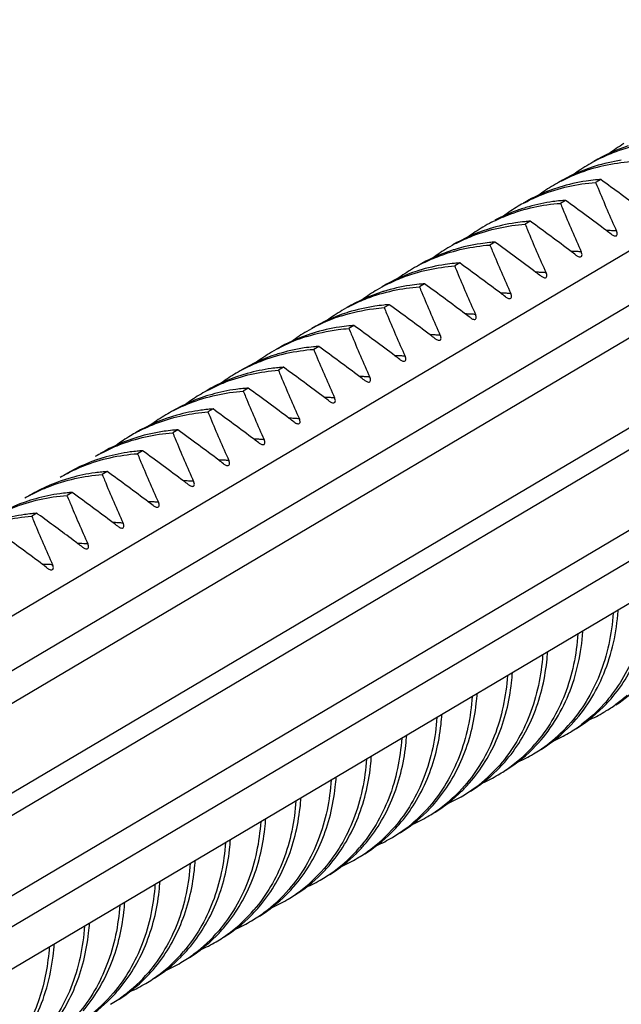
# Model space of a CAD drawing. Units: millimetres. Extents: x 11 to 288, y 20 to 229.
# Drawn here: x 105 to 108, y 161 to 166 of the extents above; entities that cross this region are included whole.
import ezdxf

# ---------------------------------------------------------------- set-up
doc = ezdxf.new("R2010")
doc.units = ezdxf.units.MM
doc.header["$LTSCALE"] = 16.335
doc.layers.get('0').update_dxf_attribs({"linetype": 'CONTINUOUS'})

msp = doc.modelspace()

# ---------------------------------------------------------------- linework, layer by layer
at = {"color": 7, "linetype": 'Continuous'}
for p, q in [((99.90357, 159.30705), (110.37396, 165.50966)), ((108.29575, 164.71559), (108.27075, 164.70078)), ((100.55014, 158.30149), (111.16211, 164.58798)), ((108.12075, 164.61192), (108.09575, 164.59711)), ((107.94575, 164.50825), (107.92075, 164.49344)), ((107.77075, 164.40458), (107.74575, 164.38977)), ((107.59575, 164.30091), (107.57075, 164.2861)), ((100.78217, 158.07464), (111.26742, 164.28607)), ((107.42075, 164.19724), (107.39575, 164.18243)), ((107.24575, 164.09357), (107.22075, 164.07876)), ((107.07075, 163.9899), (107.04575, 163.97509)), ((106.89575, 163.88623), (106.87075, 163.87142)), ((106.72075, 163.78256), (106.69575, 163.76775)), ((106.54575, 163.67889), (106.52075, 163.66409)), ((106.37075, 163.57523), (106.34575, 163.56042)), ((106.19575, 163.47156), (106.17075, 163.45675)), ((106.02075, 163.36789), (105.99575, 163.35308)), ((105.84575, 163.26422), (105.82075, 163.24941)), ((105.67075, 163.16055), (105.64575, 163.14574)), ((105.64895, 163.13798), (105.64575, 163.14574)), ((105.49575, 163.05688), (105.47075, 163.04207)), ((105.49575, 163.05688), (105.50307, 163.05155))]:
    msp.add_line(p, q, dxfattribs=at)
at = {"color": 9, "linetype": 'Continuous'}
for p, q in [((110.48396, 165.30232), (100.05804, 159.12604)), ((110.57056, 165.19125), (100.16303, 159.02586)), ((100.39117, 158.71639), (111.01778, 165.01155)), ((100.43504, 158.63227), (111.06989, 164.93232)), ((100.57406, 158.16155), (111.24508, 164.48303))]:
    msp.add_line(p, q, dxfattribs=at)
at = {"color": 7, "linetype": 'Continuous'}
for centre, radius, start, end in [((108.69416, 164.07272), 0.8506, 107.90092, 120.60038), ((108.84099, 164.16834), 0.84317, 120.64884, 126.78391), ((108.666, 164.06465), 0.84319, 120.64887, 126.79127), ((108.66536, 164.06549), 0.84214, 117.48406, 120.64044), ((108.52201, 163.96034), 0.85976, 107.21206, 107.89132), ((108.52887, 163.936), 0.88505, 98.50118, 107.17048), ((108.51917, 163.96903), 0.85062, 107.88951, 120.60024), ((108.49102, 163.96096), 0.84321, 120.64893, 126.79902), ((108.49036, 163.96182), 0.84214, 117.45927, 120.64043), ((108.35387, 163.83233), 0.88504, 98.49716, 107.17074), ((108.35819, 163.80622), 0.9115, 95.59615, 98.52294), ((108.35914, 163.79681), 0.92096, 93.94683, 95.59828), ((117.34553, 168.4334), 9.81244, 202.358247, 202.538331), ((98.86564, 151.73593), 16.04365, 53.096683, 54.000455), ((108.34418, 163.86534), 0.85064, 107.87737, 120.60011), ((108.34701, 163.85666), 0.85977, 107.21238, 107.87921), ((114.98453, 167.44291), 7.25212, 202.460394, 204.290965), ((108.31509, 163.8588), 0.84144, 117.9957, 120.64677), ((108.17962, 163.72491), 0.88887, 97.81079, 105.7374), ((108.18338, 163.70038), 0.91369, 95.58887, 97.83505), ((108.18425, 163.6916), 0.9225, 93.94674, 95.58981), ((117.17026, 168.32962), 9.81215, 202.358244, 202.538503), ((98.69064, 151.63226), 16.04365, 53.096683, 54.000455), ((108.16839, 163.76316), 0.84898, 109.82039, 117.97322), ((108.31688, 163.8559), 0.84485, 120.65138, 126.61183), ((108.17266, 163.75142), 0.86147, 105.77008, 109.82315), ((114.80933, 167.33915), 7.2519, 202.460586, 204.290982), ((108.14037, 163.75447), 0.84215, 117.30817, 120.64056), ((108.00388, 163.62498), 0.88505, 98.47288, 107.17233), ((108.00819, 163.59881), 0.91158, 95.5959, 98.49896), ((108.00915, 163.58942), 0.92102, 93.94682, 95.59799), ((116.99553, 168.22606), 9.81244, 202.358247, 202.538331), ((98.51609, 151.5292), 16.04289, 53.096521, 54.00047), ((107.99422, 163.6579), 0.85075, 107.79533, 120.59934), ((108.14108, 163.75353), 0.84332, 120.64938, 126.81174), ((107.99704, 163.64923), 0.85987, 107.21439, 107.79753), ((114.63453, 167.23557), 7.25212, 202.460394, 204.290965), ((101.29867, 155.11995), 11.68868, 52.909512, 53.053905), ((107.96537, 163.65081), 0.84215, 117.27989, 120.64063), ((107.82888, 163.52131), 0.88505, 98.47176, 107.17246), ((107.8332, 163.49513), 0.91158, 95.59589, 98.49786), ((107.83415, 163.48575), 0.92102, 93.94682, 95.59798), ((116.82053, 168.12239), 9.81244, 202.358247, 202.538331), ((98.34064, 151.42492), 16.04365, 53.096683, 54.000455), ((107.81923, 163.55423), 0.85075, 107.78722, 120.5993), ((107.96609, 163.64985), 0.84334, 120.64947, 126.80448), ((107.82205, 163.54555), 0.85988, 107.21455, 107.78947), ((114.45953, 167.1319), 7.25212, 202.460394, 204.290965), ((101.12401, 155.01673), 11.68812, 52.90951, 53.053726), ((107.79037, 163.54714), 0.84214, 117.24936, 120.64071), ((107.65388, 163.41764), 0.88506, 98.47043, 107.1726), ((107.6582, 163.39146), 0.91159, 95.59588, 98.49655), ((107.65915, 163.38208), 0.92102, 93.94682, 95.59797), ((98.16564, 151.32125), 16.04365, 53.096683, 54.000455), ((107.64423, 163.45056), 0.85076, 107.77841, 120.59926), ((107.7911, 163.54617), 0.84335, 120.64958, 126.79709), ((107.64705, 163.44187), 0.85989, 107.21471, 107.78071), ((116.64553, 168.01872), 9.81244, 202.358247, 202.538331), ((114.28453, 167.02823), 7.25212, 202.460394, 204.290965), ((100.94867, 154.91261), 11.68868, 52.909512, 53.053905), ((107.61536, 163.4435), 0.84211, 117.10292, 120.64113), ((107.4832, 163.28775), 0.91163, 95.5958, 98.48427), ((107.48415, 163.2784), 0.92102, 93.94683, 95.59786), ((97.99064, 151.21758), 16.04365, 53.096683, 54.000455), ((107.46925, 163.34685), 0.8508, 107.71632, 120.59897), ((107.61614, 163.44243), 0.84343, 120.6502, 126.76437), ((107.47208, 163.3381), 0.86, 107.21594, 107.719), ((107.47888, 163.31395), 0.88508, 98.45799, 107.1736), ((116.47053, 167.91505), 9.81244, 202.358247, 202.538331), ((114.10953, 166.92456), 7.25212, 202.460394, 204.290965), ((100.77367, 154.80895), 11.68868, 52.909512, 53.053905), ((107.29425, 163.24317), 0.85081, 107.70288, 120.59887), ((107.44115, 163.33875), 0.84345, 120.65032, 126.75827), ((107.44036, 163.33984), 0.84211, 117.07096, 120.6412), ((107.29709, 163.23441), 0.86002, 107.21624, 107.70563), ((107.30388, 163.21028), 0.88508, 98.45402, 107.17384), ((107.3082, 163.18407), 0.91164, 95.59576, 98.48034), ((107.30915, 163.17473), 0.92103, 93.94683, 95.59781), ((116.29514, 167.81122), 9.81202, 202.358244, 202.538577), ((113.93425, 166.82077), 7.25181, 202.460668, 204.29099), ((97.81564, 151.11391), 16.04365, 53.096683, 54.000455), ((100.59867, 154.70528), 11.68868, 52.909512, 53.053905), ((107.26956, 163.22726), 0.85195, 107.68259, 117.02028), ((107.11926, 163.13948), 0.85083, 107.6887, 120.59875), ((107.26616, 163.23507), 0.84346, 120.65041, 126.75284), ((107.26536, 163.23617), 0.84211, 117.04105, 120.64125), ((107.1221, 163.13073), 0.86003, 107.21659, 107.69152), ((107.12888, 163.10661), 0.88508, 98.44937, 107.17411), ((107.1332, 163.08039), 0.91165, 95.59572, 98.47575), ((107.13415, 163.07105), 0.92104, 93.94682, 95.59776), ((116.12053, 167.70771), 9.81244, 202.358247, 202.538331), ((97.64125, 151.01108), 16.04261, 53.096462, 54.000476), ((107.09457, 163.12355), 0.852, 107.66452, 116.9924), ((113.75953, 166.71722), 7.25212, 202.460394, 204.290965), ((100.42367, 154.60161), 11.68868, 52.909512, 53.053905), ((107.09117, 163.1314), 0.84347, 120.65048, 126.74808), ((107.09036, 163.1325), 0.8421, 117.01316, 120.64129), ((106.95388, 163.00293), 0.88509, 98.44403, 107.17441), ((106.9582, 162.9767), 0.91167, 95.59567, 98.47048), ((106.95915, 162.96737), 0.92105, 93.94682, 95.5977), ((115.94526, 167.60393), 9.81215, 202.358245, 202.538499), ((97.46564, 150.90657), 16.04365, 53.096683, 54.000455), ((106.94427, 163.0358), 0.85085, 107.67376, 120.59861), ((106.9471, 163.02704), 0.86005, 107.21696, 107.67665), ((113.58434, 166.61347), 7.25191, 202.460581, 204.290982), ((100.24913, 154.49854), 11.68792, 52.909509, 53.053662), ((106.91687, 163.02655), 0.84483, 120.65083, 126.59423), ((106.91522, 163.02921), 0.84171, 117.66564, 120.64647), ((106.77969, 162.89517), 0.88927, 97.76766, 105.59389), ((106.78339, 162.87088), 0.91383, 95.58844, 97.79146), ((106.78425, 162.86217), 0.92258, 93.94673, 95.58931), ((115.77053, 167.50037), 9.81244, 202.358247, 202.538331), ((97.29108, 150.80351), 16.0429, 53.096524, 54.00047), ((106.77065, 162.92907), 0.85418, 105.62071, 120.5738), ((113.40953, 166.50988), 7.25212, 202.460394, 204.290965), ((100.07367, 154.39427), 11.68868, 52.909512, 53.053905), ((106.74022, 162.92555), 0.8417, 117.67045, 120.6465), ((106.6047, 162.79147), 0.88929, 97.7628, 105.58576), ((106.60839, 162.7672), 0.91384, 95.58839, 97.7866), ((106.60926, 162.75849), 0.92259, 93.94673, 95.58925), ((115.59553, 167.3967), 9.81244, 202.358247, 202.538331), ((97.11564, 150.69923), 16.04365, 53.096683, 54.000455), ((106.59565, 162.82538), 0.8542, 105.61251, 120.57367), ((106.74187, 162.92288), 0.84484, 120.65087, 126.59615), ((113.23453, 166.40621), 7.25212, 202.460394, 204.290965), ((99.899, 154.29103), 11.68814, 52.90951, 53.05373), ((106.56521, 162.82189), 0.84168, 117.67724, 120.64653), ((106.4297, 162.68778), 0.88932, 97.75774, 105.57752), ((106.43339, 162.66352), 0.91385, 95.58834, 97.78154), ((106.43426, 162.65481), 0.9226, 93.94673, 95.58919), ((115.42053, 167.29303), 9.81244, 202.358247, 202.538331), ((96.94064, 150.59556), 16.04365, 53.096683, 54.000455), ((106.42066, 162.7217), 0.85421, 105.6042, 120.57355), ((106.56688, 162.81921), 0.84485, 120.65092, 126.59832), ((113.05953, 166.30255), 7.25212, 202.460394, 204.290965), ((99.72367, 154.18693), 11.68868, 52.909512, 53.053905), ((106.39046, 162.71767), 0.84229, 115.76098, 120.64211), ((106.25407, 162.58737), 0.88599, 98.17217, 106.84263), ((106.25828, 162.56117), 0.91253, 95.59274, 98.19958), ((106.25919, 162.55205), 0.9217, 93.94679, 95.5943), ((96.76564, 150.49189), 16.04365, 53.096683, 54.000455), ((106.24474, 162.62008), 0.85199, 106.87945, 120.59055), ((106.39154, 162.71614), 0.84416, 120.65238, 126.53493), ((115.24553, 167.18936), 9.81244, 202.358247, 202.538331), ((112.88453, 166.19888), 7.25212, 202.460394, 204.290965), ((99.54867, 154.08326), 11.68868, 52.909512, 53.053905), ((106.0797, 162.48045), 0.88931, 97.7499, 105.58302), ((106.08339, 162.45616), 0.91387, 95.58825, 97.77378), ((106.08426, 162.44745), 0.92262, 93.94673, 95.58908), ((96.59064, 150.38823), 16.04365, 53.096683, 54.000455), ((106.07065, 162.51437), 0.8542, 105.60969, 120.57366), ((106.21516, 162.61464), 0.84158, 117.77432, 120.64673), ((115.07053, 167.08569), 9.81244, 202.358247, 202.538331), ((112.70953, 166.09521), 7.25212, 202.460394, 204.290965), ((99.37367, 153.97959), 11.68868, 52.909512, 53.053905), ((105.90926, 162.34379), 0.92262, 93.94673, 95.58911), ((96.41564, 150.28456), 16.04365, 53.096683, 54.000455), ((105.89565, 162.41072), 0.85418, 105.61931, 120.57381), ((106.04015, 162.511), 0.84156, 117.80423, 120.64677), ((105.9047, 162.3768), 0.88929, 97.75241, 105.59258), ((105.90839, 162.3525), 0.91387, 95.58827, 97.77632), ((114.89553, 166.98203), 9.81244, 202.358247, 202.538331), ((112.53453, 165.99154), 7.25212, 202.460394, 204.290965), ((99.19867, 153.87592), 11.68868, 52.909512, 53.053905), ((105.72064, 162.30707), 0.85416, 105.6308, 120.57399), ((105.86513, 162.40735), 0.84153, 117.8367, 120.64681), ((105.72969, 162.27316), 0.88925, 97.75573, 105.60399), ((105.73343, 162.24848), 0.91421, 95.439, 97.77937), ((105.73428, 162.2398), 0.92294, 93.94691, 95.44031), ((114.56806, 166.8153), 9.64745, 202.406195, 202.583228), ((96.24064, 150.18089), 16.04365, 53.096683, 54.000455), ((112.30996, 165.86608), 7.19797, 202.509514, 204.29525), ((99.02367, 153.77225), 11.68868, 52.909512, 53.053905), ((105.55466, 162.16969), 0.88906, 97.77543, 105.67503), ((105.55838, 162.14523), 0.91379, 95.5885, 97.79962), ((105.55925, 162.13649), 0.92258, 93.94673, 95.58938), ((114.54553, 166.77469), 9.81244, 202.358247, 202.538331), ((95.8072, 149.7243), 16.48107, 53.212744, 53.963292), ((112.18453, 165.7842), 7.25212, 202.460394, 204.290965), ((98.84867, 153.66858), 11.68868, 52.909512, 53.053905), ((95.89064, 149.97355), 16.04365, 53.096683, 54.000455), ((98.19654, 152.93054), 12.48246, 53.049686, 53.182892), ((98.68175, 153.57561), 11.67528, 52.909468, 53.049656), ((98.49867, 153.46124), 11.68868, 52.909512, 53.053905), ((107.27497, 162.64915), 1.10989, 356.07052, 356.25799), ((107.09998, 162.54548), 1.10988, 356.07049, 356.25797), ((106.93611, 162.44095), 1.09871, 353.60513, 356.26805), ((106.76109, 162.33729), 1.09874, 353.60821, 356.26806), ((107.95372, 162.72723), 0.74923, 303.89125, 315.35538), ((106.58607, 162.23362), 1.09876, 353.61179, 356.26807), ((107.75848, 162.64313), 0.77739, 316.74826, 321.65365), ((107.9299, 162.71077), 0.74721, 306.86719, 311.80573), ((107.93522, 162.70375), 0.73841, 301.87253, 306.86372), ((106.41105, 162.12995), 1.09878, 353.61491, 356.26808), ((107.93525, 162.70419), 0.73877, 293.97319, 300.63474), ((107.9372, 162.70071), 0.73478, 300.64275, 301.86692), ((107.57455, 162.50976), 0.75549, 306.83484, 317.86117), ((107.7605, 162.5997), 0.73793, 300.65077, 306.82687), ((106.23599, 162.02629), 1.09884, 353.62357, 356.2681), ((107.76026, 162.60051), 0.73876, 293.96935, 300.63482), ((107.39865, 162.40716), 0.75687, 306.14604, 318.89349), ((107.58551, 162.49602), 0.73792, 300.65077, 306.79374), ((106.06099, 161.92262), 1.09884, 353.62362, 356.2681), ((107.58526, 162.49683), 0.73875, 293.966, 300.63487), ((107.22361, 162.30354), 0.75694, 306.15238, 318.92282), ((107.2401, 162.32624), 0.76854, 314.65475, 318.87219), ((107.40999, 162.39322), 0.73893, 300.65049, 306.0737), ((105.88599, 161.81895), 1.09884, 353.62358, 356.26809), ((107.25512, 162.31101), 0.74715, 301.82193, 314.65641), ((107.41045, 162.39272), 0.73826, 293.80093, 300.63956), ((107.04854, 162.19994), 0.75703, 306.17446, 318.95834), ((107.06503, 162.22263), 0.76863, 314.66696, 318.89626), ((107.08011, 162.20735), 0.74717, 301.82805, 314.66866), ((107.23545, 162.28905), 0.73826, 293.80072, 300.6395), ((107.23499, 162.28955), 0.73892, 300.65046, 306.07961), ((105.71099, 161.71528), 1.09884, 353.62351, 356.26809), ((106.87348, 162.09634), 0.75713, 306.19954, 318.99572), ((106.88995, 162.11904), 0.76874, 314.69439, 318.92592), ((106.90508, 162.10372), 0.74721, 301.8396, 314.69614), ((107.05999, 162.18589), 0.73894, 300.65054, 306.10141), ((105.536, 161.61161), 1.09883, 353.62174, 356.26808), ((106.71487, 162.01545), 0.76886, 314.72346, 318.9569), ((107.06046, 162.18538), 0.73826, 293.80195, 300.63952), ((106.73005, 162.00009), 0.74726, 301.85334, 314.72528), ((106.69815, 161.99302), 0.75761, 306.34074, 319.17295), ((106.88498, 162.08223), 0.73895, 300.65063, 306.12621), ((105.361, 161.50794), 1.09883, 353.62093, 356.26808), ((106.53931, 161.9123), 0.76962, 314.9138, 319.1521), ((106.88546, 162.0817), 0.73825, 293.803, 300.63954), ((106.55484, 161.89668), 0.7476, 301.9782, 314.91618), ((106.52306, 161.88945), 0.75774, 306.38226, 319.21897), ((106.70993, 161.97863), 0.73904, 300.65112, 306.26636), ((105.18601, 161.40427), 1.09882, 353.61997, 356.26808), ((106.71047, 161.97801), 0.73822, 293.80779, 300.6396), ((106.37979, 161.79307), 0.74767, 302.00913, 314.95516), ((106.34797, 161.78587), 0.75786, 306.42535, 319.2642), ((106.36419, 161.80873), 0.76977, 314.95265, 319.19071), ((106.53492, 161.87498), 0.73906, 300.65126, 306.30767), ((105.01101, 161.3006), 1.09882, 353.61885, 356.26808), ((106.53548, 161.87433), 0.73822, 293.80783, 300.6396), ((106.20474, 161.68945), 0.74774, 302.04167, 314.99409), ((106.17289, 161.68229), 0.75799, 306.46978, 319.30828), ((106.18908, 161.70517), 0.76993, 314.99144, 319.22868), ((106.3599, 161.77133), 0.73909, 300.65141, 306.35058), ((104.83605, 161.19693), 1.09878, 353.61334, 356.26807), ((106.36048, 161.77066), 0.73821, 293.80763, 300.63959), ((105.99753, 161.57899), 0.7585, 306.66158, 319.47457), ((106.01397, 161.6016), 0.77008, 315.03002, 319.26585), ((106.18489, 161.66768), 0.73911, 300.65156, 306.39486), ((104.66105, 161.09326), 1.09878, 353.61328, 356.26807), ((106.0297, 161.58584), 0.74781, 302.07574, 315.03281), ((106.18548, 161.66699), 0.73821, 293.8072, 300.63958), ((105.82246, 161.47539), 0.7586, 306.70209, 319.50504), ((105.83841, 161.49845), 0.77084, 315.23135, 319.45015), ((106.00983, 161.5641), 0.73921, 300.6522, 306.58641), ((104.48999, 160.98931), 1.09483, 353.05017, 356.26609), ((105.85445, 161.48247), 0.7482, 302.28084, 315.23501), ((106.01049, 161.56331), 0.7382, 293.80863, 300.63949), ((105.6474, 161.37179), 0.75869, 306.74015, 319.53168), ((105.66333, 161.39485), 0.77095, 315.26099, 319.47552), ((105.83481, 161.46045), 0.73924, 300.65234, 306.62695), ((105.67941, 161.37884), 0.74826, 302.31472, 315.26479), ((105.83549, 161.45964), 0.7382, 293.80759, 300.63947), ((105.47235, 161.26818), 0.75877, 306.7757, 319.55448), ((105.48826, 161.29125), 0.77105, 315.2883, 319.49821), ((105.50438, 161.27522), 0.74831, 302.34715, 315.29223), ((105.66049, 161.35597), 0.7382, 293.80653, 300.63944), ((105.6598, 161.3568), 0.73926, 300.65246, 306.66506), ((105.29718, 161.16467), 0.759, 306.8967, 319.61358), ((105.31319, 161.18764), 0.77113, 315.31324, 319.51821), ((105.32934, 161.17159), 0.74836, 302.3781, 315.3173), ((105.48479, 161.25314), 0.73928, 300.65258, 306.7007)]:
    msp.add_arc(centre, radius, start, end, dxfattribs=at)
at = {"color": 9, "linetype": 'Continuous'}
for centre, radius, start, end in [((108.30725, 163.65163), 0.81076, 87.07691, 88.8397), ((108.30684, 163.64351), 0.81889, 85.68598, 87.07756), ((108.30652, 163.63911), 0.8233, 85.26685, 85.68685), ((108.13225, 163.54796), 0.81076, 87.07691, 88.83969), ((108.13184, 163.53984), 0.81888, 85.68672, 87.07756), ((108.13152, 163.53544), 0.8233, 85.26685, 85.68759), ((107.95725, 163.44429), 0.81076, 87.07691, 88.8397), ((107.95684, 163.43617), 0.81888, 85.68674, 87.07756), ((107.95652, 163.43177), 0.8233, 85.26685, 85.68761), ((107.78225, 163.34062), 0.81076, 87.07691, 88.8397), ((107.78184, 163.33251), 0.81888, 85.68719, 87.07756), ((107.78152, 163.3281), 0.8233, 85.26685, 85.68806), ((107.60725, 163.23695), 0.81076, 87.07691, 88.8397), ((107.60684, 163.22883), 0.81888, 85.68669, 87.07756), ((107.60652, 163.22443), 0.8233, 85.26685, 85.68756), ((107.43225, 163.13328), 0.81076, 87.07691, 88.8397), ((107.43184, 163.12517), 0.81888, 85.68717, 87.07756), ((107.43152, 163.12076), 0.8233, 85.26685, 85.68804), ((107.25725, 163.02961), 0.81076, 87.07692, 88.83968), ((107.25684, 163.0215), 0.81888, 85.68667, 87.07756), ((107.25652, 163.01709), 0.8233, 85.26685, 85.68754), ((107.08225, 162.92594), 0.81076, 87.07691, 88.8397), ((107.08184, 162.91783), 0.81888, 85.68703, 87.07756), ((107.08152, 162.91343), 0.8233, 85.26685, 85.6879), ((106.90725, 162.82227), 0.81076, 87.07691, 88.83969), ((106.90684, 162.81416), 0.81888, 85.68699, 87.07756), ((106.90652, 162.80976), 0.8233, 85.26685, 85.68786), ((106.73225, 162.7186), 0.81076, 87.07691, 88.8397), ((106.73184, 162.71049), 0.81888, 85.68664, 87.07756), ((106.73152, 162.70609), 0.8233, 85.26685, 85.68751), ((106.55725, 162.61493), 0.81076, 87.07691, 88.8397), ((106.55684, 162.60682), 0.81888, 85.68687, 87.07756), ((106.55652, 162.60242), 0.8233, 85.26685, 85.68774), ((106.38231, 162.51182), 0.8102, 87.08614, 88.82299), ((106.38194, 162.50426), 0.81777, 85.69598, 87.08669), ((106.38164, 162.50012), 0.82192, 85.26685, 85.69679), ((106.20725, 162.40759), 0.81076, 87.07691, 88.8397), ((106.20684, 162.39948), 0.81888, 85.68697, 87.07756), ((106.20652, 162.39508), 0.8233, 85.26685, 85.68784), ((106.03225, 162.30393), 0.81076, 87.07691, 88.8397), ((106.03184, 162.29581), 0.81888, 85.68694, 87.07756), ((106.03152, 162.29141), 0.8233, 85.26685, 85.68781), ((105.85725, 162.20026), 0.81076, 87.07691, 88.8397), ((105.85684, 162.19214), 0.81888, 85.68668, 87.07756), ((105.85652, 162.18774), 0.8233, 85.26685, 85.68755), ((105.68222, 162.09993), 0.80742, 88.09387, 88.84539), ((105.68173, 162.08754), 0.81982, 85.26165, 88.08855), ((105.50725, 161.99292), 0.81076, 87.07691, 88.8397), ((105.50684, 161.9848), 0.81888, 85.68696, 87.07756), ((105.50652, 161.9804), 0.8233, 85.26685, 85.68783)]:
    msp.add_arc(centre, radius, start, end, dxfattribs=at)
at = {"color": 7, "linetype": 'Continuous'}
for points, knots in [([(108.27671, 164.81258), (108.303, 164.82626), (108.41184, 164.87585), (108.53109, 164.90193), (108.62075, 164.90812)], [0, 0, 0, 0, 0.2479187, 1, 1, 1, 1]), ([(108.10204, 164.70908), (108.1283, 164.72273), (108.23706, 164.77224), (108.35618, 164.79827), (108.44575, 164.80445)], [0, 0, 0, 0, 0.2479174, 1, 1, 1, 1]), ([(107.92011, 164.60177), (107.94681, 164.61597), (108.05752, 164.66744), (108.17925, 164.69446), (108.27075, 164.70078)], [0, 0, 0, 0, 0.2479398, 1, 1, 1, 1]), ([(107.75401, 164.50277), (107.78015, 164.51626), (107.88835, 164.56521), (108.00673, 164.59097), (108.09575, 164.59711)], [0, 0, 0, 0, 0.2479082, 1, 1, 1, 1]), ([(107.57938, 164.39929), (107.60549, 164.41275), (107.71359, 164.4616), (107.83184, 164.4873), (107.92075, 164.49344)], [0, 0, 0, 0, 0.247906, 1, 1, 1, 1]), ([(108.34783, 164.44383), (108.3494, 164.44264), (108.35529, 164.43862), (108.36209, 164.43536), (108.36727, 164.43489)], [0, 0, 0, 0, 0.2745084, 1, 1, 1, 1]), ([(108.36727, 164.43489), (108.36962, 164.43467), (108.37475, 164.43528), (108.37868, 164.44245), (108.37774, 164.45086), (108.37581, 164.45662), (108.37446, 164.4596)], [0, 0, 0, 0, 0.2222974, 0.430137, 0.6918863, 1, 1, 1, 1]), ([(107.40478, 164.29583), (107.43087, 164.30926), (107.53885, 164.358), (107.65695, 164.38364), (107.74575, 164.38977)], [0, 0, 0, 0, 0.2479036, 1, 1, 1, 1]), ([(108.17283, 164.34016), (108.1744, 164.33897), (108.18029, 164.33495), (108.18708, 164.33169), (108.19226, 164.33122)], [0, 0, 0, 0, 0.2744803, 1, 1, 1, 1]), ([(108.19226, 164.33122), (108.19461, 164.331), (108.19975, 164.3316), (108.20368, 164.33877), (108.20274, 164.34719), (108.20081, 164.35295), (108.19946, 164.35593)], [0, 0, 0, 0, 0.2223559, 0.4301699, 0.6918915, 1, 1, 1, 1]), ([(107.2317, 164.19314), (107.25766, 164.20643), (107.3651, 164.25463), (107.48248, 164.28001), (107.57075, 164.2861)], [0, 0, 0, 0, 0.2478931, 1, 1, 1, 1]), ([(108.01726, 164.22755), (108.01961, 164.22733), (108.02475, 164.22793), (108.02868, 164.2351), (108.02774, 164.24352), (108.02581, 164.24928), (108.02446, 164.25226)], [0, 0, 0, 0, 0.2223571, 0.4301706, 0.6918916, 1, 1, 1, 1]), ([(107.99783, 164.23649), (107.9994, 164.2353), (108.00529, 164.23128), (108.01208, 164.22803), (108.01726, 164.22755)], [0, 0, 0, 0, 0.2744797, 1, 1, 1, 1]), ([(107.05712, 164.08969), (107.08305, 164.10294), (107.19037, 164.15102), (107.3076, 164.17635), (107.39575, 164.18243)], [0, 0, 0, 0, 0.2478912, 1, 1, 1, 1]), ([(107.84225, 164.12388), (107.84461, 164.12366), (107.84974, 164.12426), (107.85368, 164.13143), (107.85274, 164.13985), (107.85081, 164.14561), (107.84946, 164.14859)], [0, 0, 0, 0, 0.2223925, 0.4301905, 0.6918948, 1, 1, 1, 1]), ([(107.82283, 164.13282), (107.8244, 164.13163), (107.83029, 164.12762), (107.83708, 164.12436), (107.84225, 164.12388)], [0, 0, 0, 0, 0.2744627, 1, 1, 1, 1]), ([(107.01078, 164.03896), (107.06159, 164.05516), (107.13179, 164.07054), (107.20279, 164.07752), (107.22075, 164.07876)], [0, 0, 0, 0, 0.7475985, 1, 1, 1, 1]), ([(107.64783, 164.02915), (107.6494, 164.02796), (107.65529, 164.02395), (107.66208, 164.02069), (107.66726, 164.02021)], [0, 0, 0, 0, 0.2744814, 1, 1, 1, 1]), ([(107.66726, 164.02021), (107.66961, 164.01999), (107.67475, 164.0206), (107.67868, 164.02777), (107.67774, 164.03618), (107.67581, 164.04194), (107.67446, 164.04492)], [0, 0, 0, 0, 0.2223535, 0.4301685, 0.6918913, 1, 1, 1, 1]), ([(106.83604, 163.93537), (106.88679, 163.95154), (106.9569, 163.96688), (107.02782, 163.97386), (107.04575, 163.97509)], [0, 0, 0, 0, 0.7476008, 1, 1, 1, 1]), ([(107.47283, 163.92548), (107.4744, 163.92429), (107.48029, 163.92028), (107.48708, 163.91702), (107.49225, 163.91654)], [0, 0, 0, 0, 0.2744635, 1, 1, 1, 1]), ([(107.49225, 163.91654), (107.49461, 163.91632), (107.49974, 163.91692), (107.50368, 163.92409), (107.50274, 163.93251), (107.50081, 163.93827), (107.49946, 163.94125)], [0, 0, 0, 0, 0.2223908, 0.4301895, 0.6918947, 1, 1, 1, 1]), ([(106.52441, 163.77469), (106.55083, 163.78854), (106.66034, 163.83879), (106.78045, 163.86519), (106.87075, 163.87142)], [0, 0, 0, 0, 0.24792, 1, 1, 1, 1]), ([(107.29783, 163.82181), (107.2994, 163.82062), (107.30529, 163.81661), (107.31208, 163.81335), (107.31726, 163.81287)], [0, 0, 0, 0, 0.2744824, 1, 1, 1, 1]), ([(107.31726, 163.81287), (107.31961, 163.81265), (107.32475, 163.81326), (107.32868, 163.82043), (107.32774, 163.82884), (107.32581, 163.8346), (107.32446, 163.83758)], [0, 0, 0, 0, 0.2223514, 0.4301674, 0.6918911, 1, 1, 1, 1]), ([(106.34934, 163.67098), (106.37578, 163.68484), (106.48529, 163.73511), (106.60543, 163.76152), (106.69575, 163.76775)], [0, 0, 0, 0, 0.2479213, 1, 1, 1, 1]), ([(107.12283, 163.71814), (107.1244, 163.71695), (107.13029, 163.71294), (107.13708, 163.70968), (107.14225, 163.7092)], [0, 0, 0, 0, 0.2744688, 1, 1, 1, 1]), ([(107.14225, 163.7092), (107.14461, 163.70898), (107.14974, 163.70958), (107.15368, 163.71676), (107.15274, 163.72517), (107.15081, 163.73093), (107.14946, 163.73391)], [0, 0, 0, 0, 0.2223799, 0.4301833, 0.6918937, 1, 1, 1, 1]), ([(106.17425, 163.56727), (106.20069, 163.58114), (106.31024, 163.63142), (106.43041, 163.65785), (106.52075, 163.66409)], [0, 0, 0, 0, 0.2479227, 1, 1, 1, 1]), ([(106.94783, 163.61447), (106.9494, 163.61329), (106.95529, 163.60927), (106.96208, 163.60601), (106.96726, 163.60553)], [0, 0, 0, 0, 0.2744703, 1, 1, 1, 1]), ([(106.96726, 163.60553), (106.96961, 163.60531), (106.97475, 163.60592), (106.97868, 163.61309), (106.97774, 163.6215), (106.97581, 163.62726), (106.97446, 163.63024)], [0, 0, 0, 0, 0.2223767, 0.4301815, 0.6918934, 1, 1, 1, 1]), ([(106.02439, 163.47625), (106.04919, 163.48822), (106.15157, 163.53165), (106.26237, 163.55466), (106.34575, 163.56042)], [0, 0, 0, 0, 0.2478429, 1, 1, 1, 1]), ([(106.77283, 163.5108), (106.7744, 163.50962), (106.78029, 163.5056), (106.78708, 163.50234), (106.79226, 163.50186)], [0, 0, 0, 0, 0.2744833, 1, 1, 1, 1]), ([(106.79226, 163.50186), (106.79461, 163.50165), (106.79975, 163.50225), (106.80368, 163.50942), (106.80274, 163.51783), (106.80081, 163.52359), (106.79946, 163.52658)], [0, 0, 0, 0, 0.2223496, 0.4301663, 0.691891, 1, 1, 1, 1]), ([(105.82299, 163.35927), (105.84951, 163.37323), (105.95941, 163.42388), (106.08006, 163.45049), (106.17075, 163.45675)], [0, 0, 0, 0, 0.2479315, 1, 1, 1, 1]), ([(106.61726, 163.39819), (106.61961, 163.39798), (106.62475, 163.39858), (106.62868, 163.40575), (106.62774, 163.41416), (106.62581, 163.41992), (106.62446, 163.42291)], [0, 0, 0, 0, 0.2223676, 0.4301765, 0.6918926, 1, 1, 1, 1]), ([(106.59783, 163.40713), (106.5994, 163.40595), (106.60529, 163.40193), (106.61208, 163.39867), (106.61726, 163.39819)], [0, 0, 0, 0, 0.2744746, 1, 1, 1, 1]), ([(105.6476, 163.25539), (105.67414, 163.26939), (105.78415, 163.32015), (105.90495, 163.34681), (105.99575, 163.35308)], [0, 0, 0, 0, 0.2479335, 1, 1, 1, 1]), ([(106.44225, 163.29452), (106.44461, 163.29431), (106.44974, 163.29491), (106.45368, 163.30208), (106.45274, 163.31049), (106.45081, 163.31625), (106.44946, 163.31924)], [0, 0, 0, 0, 0.2223901, 0.4301891, 0.6918946, 1, 1, 1, 1]), ([(106.42283, 163.30346), (106.4244, 163.30228), (106.43029, 163.29826), (106.43708, 163.295), (106.44225, 163.29452)], [0, 0, 0, 0, 0.2744639, 1, 1, 1, 1]), ([(105.47218, 163.1515), (105.49875, 163.16553), (105.60888, 163.21641), (105.72983, 163.24313), (105.82075, 163.24941)], [0, 0, 0, 0, 0.2479355, 1, 1, 1, 1]), ([(106.26726, 163.19085), (106.26961, 163.19064), (106.27475, 163.19124), (106.27868, 163.19841), (106.27774, 163.20682), (106.27581, 163.21258), (106.27446, 163.21557)], [0, 0, 0, 0, 0.2223751, 0.4301807, 0.6918933, 1, 1, 1, 1]), ([(106.24783, 163.19979), (106.2494, 163.19861), (106.25529, 163.19459), (106.26208, 163.19133), (106.26726, 163.19085)], [0, 0, 0, 0, 0.274471, 1, 1, 1, 1]), ([(105.29507, 163.04671), (105.32178, 163.06091), (105.43249, 163.1124), (105.55424, 163.13942), (105.64575, 163.14574)], [0, 0, 0, 0, 0.2479458, 1, 1, 1, 1]), ([(106.07283, 163.09612), (106.0744, 163.09494), (106.08029, 163.09092), (106.08708, 163.08766), (106.09226, 163.08719)], [0, 0, 0, 0, 0.2744723, 1, 1, 1, 1]), ([(106.09226, 163.08719), (106.09461, 163.08697), (106.09975, 163.08757), (106.10368, 163.09474), (106.10274, 163.10315), (106.10081, 163.10891), (106.09946, 163.1119)], [0, 0, 0, 0, 0.2223725, 0.4301792, 0.691893, 1, 1, 1, 1]), ([(105.11963, 162.94281), (105.14637, 162.95704), (105.2572, 163.00866), (105.37912, 163.03574), (105.47075, 163.04207)], [0, 0, 0, 0, 0.2479462, 1, 1, 1, 1]), ([(105.89783, 162.99246), (105.8994, 162.99127), (105.90529, 162.98725), (105.91208, 162.98399), (105.91726, 162.98352)], [0, 0, 0, 0, 0.274482, 1, 1, 1, 1]), ([(105.91726, 162.98352), (105.91961, 162.9833), (105.92475, 162.9839), (105.92868, 162.99107), (105.92774, 162.99949), (105.92581, 163.00525), (105.92446, 163.00823)], [0, 0, 0, 0, 0.2223523, 0.4301679, 0.6918912, 1, 1, 1, 1]), ([(105.72283, 162.88879), (105.7244, 162.8876), (105.73028, 162.88359), (105.73707, 162.88033), (105.74225, 162.87985)], [0, 0, 0, 0, 0.2744531, 1, 1, 1, 1]), ([(105.74225, 162.87985), (105.7446, 162.87963), (105.74974, 162.88023), (105.75368, 162.8874), (105.75274, 162.89581), (105.75081, 162.90157), (105.74946, 162.90456)], [0, 0, 0, 0, 0.2224125, 0.4302017, 0.6918966, 1, 1, 1, 1]), ([(105.54783, 162.78512), (105.5494, 162.78393), (105.55529, 162.77991), (105.56208, 162.77666), (105.56726, 162.77618)], [0, 0, 0, 0, 0.2744713, 1, 1, 1, 1]), ([(105.56726, 162.77618), (105.56961, 162.77596), (105.57475, 162.77656), (105.57868, 162.78373), (105.57774, 162.79215), (105.57581, 162.79791), (105.57446, 162.80089)], [0, 0, 0, 0, 0.2223745, 0.4301804, 0.6918932, 1, 1, 1, 1]), ([(108.36817, 162.16082), (108.42387, 162.2312), (108.51418, 162.39711), (108.55071, 162.58149), (108.55725, 162.67676)], [0, 0, 0, 0, 0.4844895, 1, 1, 1, 1]), ([(108.5325, 162.66558), (108.52622, 162.56959), (108.48991, 162.38379), (108.39907, 162.2166), (108.34297, 162.14576)], [0, 0, 0, 0, 0.5156191, 1, 1, 1, 1]), ([(108.3575, 162.56191), (108.35063, 162.45699), (108.30857, 162.25419), (108.20074, 162.07576), (108.13476, 162.00288)], [0, 0, 0, 0, 0.5167998, 1, 1, 1, 1]), ([(108.14947, 162.00655), (108.2181, 162.0794), (108.33076, 162.25972), (108.37491, 162.46621), (108.38225, 162.57309)], [0, 0, 0, 0, 0.4829792, 1, 1, 1, 1]), ([(108.1825, 162.4583), (108.1758, 162.35578), (108.13533, 162.15753), (108.03223, 161.98199), (107.96895, 161.90955)], [0, 0, 0, 0, 0.5164712, 1, 1, 1, 1]), ([(107.97427, 161.90266), (108.04295, 161.97552), (108.15572, 162.1559), (108.19991, 162.36249), (108.20725, 162.46942)], [0, 0, 0, 0, 0.482973, 1, 1, 1, 1]), ([(108.0075, 162.35463), (108.00081, 162.25218), (107.96038, 162.05407), (107.85741, 161.8786), (107.79421, 161.80618)], [0, 0, 0, 0, 0.5164612, 1, 1, 1, 1]), ([(107.819, 161.82074), (107.87709, 161.88725), (107.97358, 162.04592), (108.01754, 162.22541), (108.02799, 162.31858)], [0, 0, 0, 0, 0.485034, 1, 1, 1, 1]), ([(107.8325, 162.25096), (107.82581, 162.14859), (107.78544, 161.95064), (107.68264, 161.77528), (107.61952, 161.70287)], [0, 0, 0, 0, 0.5164496, 1, 1, 1, 1]), ([(107.64421, 161.71732), (107.70225, 161.78382), (107.79864, 161.94243), (107.84256, 162.12184), (107.853, 162.21497)], [0, 0, 0, 0, 0.4850406, 1, 1, 1, 1]), ([(107.6575, 162.14729), (107.65082, 162.04501), (107.6105, 161.84722), (107.50787, 161.67197), (107.44486, 161.59958)], [0, 0, 0, 0, 0.5164376, 1, 1, 1, 1]), ([(108.34297, 162.14576), (108.33272, 162.13282), (108.29054, 162.08286), (108.24193, 162.03831), (108.20281, 162.00902)], [0, 0, 0, 0, 0.2524848, 1, 1, 1, 1]), ([(107.46948, 161.61395), (107.52744, 161.68045), (107.62372, 161.839), (107.66758, 162.0183), (107.67801, 162.11137)], [0, 0, 0, 0, 0.485048, 1, 1, 1, 1]), ([(107.4825, 162.04362), (107.47585, 161.94176), (107.4358, 161.74476), (107.33397, 161.57002), (107.27142, 161.49772)], [0, 0, 0, 0, 0.5163818, 1, 1, 1, 1]), ([(107.29475, 161.5106), (107.35265, 161.57708), (107.44879, 161.73556), (107.4926, 161.91475), (107.50301, 162.00776)], [0, 0, 0, 0, 0.4850561, 1, 1, 1, 1]), ([(107.3075, 161.93996), (107.30085, 161.8382), (107.26088, 161.64141), (107.15926, 161.4668), (107.09683, 161.39452)], [0, 0, 0, 0, 0.5163675, 1, 1, 1, 1]), ([(107.12149, 161.40893), (107.1789, 161.47532), (107.27421, 161.63328), (107.31768, 161.81167), (107.32803, 161.90425)], [0, 0, 0, 0, 0.485112, 1, 1, 1, 1]), ([(107.1325, 161.83629), (107.12586, 161.73463), (107.08595, 161.53805), (106.98454, 161.36357), (106.92223, 161.29131)], [0, 0, 0, 0, 0.5163537, 1, 1, 1, 1]), ([(106.94683, 161.30565), (107.00415, 161.37202), (107.09928, 161.52987), (107.14269, 161.70809), (107.15303, 161.80058)], [0, 0, 0, 0, 0.4851238, 1, 1, 1, 1]), ([(106.9575, 161.73262), (106.95087, 161.63107), (106.91103, 161.43468), (106.80981, 161.26033), (106.74762, 161.18809)], [0, 0, 0, 0, 0.5163402, 1, 1, 1, 1]), ([(106.77216, 161.20237), (106.82939, 161.26872), (106.92435, 161.42646), (106.9677, 161.60451), (106.97803, 161.69691)], [0, 0, 0, 0, 0.4851354, 1, 1, 1, 1]), ([(106.7825, 161.62895), (106.77589, 161.52779), (106.73631, 161.33214), (106.63584, 161.15828), (106.57408, 161.08613)], [0, 0, 0, 0, 0.5162911, 1, 1, 1, 1]), ([(106.59749, 161.09909), (106.65462, 161.16541), (106.74942, 161.32304), (106.79271, 161.50092), (106.80303, 161.59324)], [0, 0, 0, 0, 0.4851466, 1, 1, 1, 1]), ([(106.6075, 161.52528), (106.6009, 161.42419), (106.56136, 161.22868), (106.46103, 161.05491), (106.39935, 160.98277)], [0, 0, 0, 0, 0.5162825, 1, 1, 1, 1]), ([(106.42412, 160.99732), (106.48078, 161.06352), (106.57477, 161.2206), (106.61775, 161.39766), (106.62803, 161.48954)], [0, 0, 0, 0, 0.485201, 1, 1, 1, 1]), ([(106.4325, 161.42161), (106.4259, 161.32058), (106.3864, 161.12519), (106.2862, 160.9515), (106.22459, 160.87938)], [0, 0, 0, 0, 0.5162753, 1, 1, 1, 1]), ([(106.24935, 160.89391), (106.30594, 160.9601), (106.39982, 161.1171), (106.44275, 161.29404), (106.45303, 161.38585)], [0, 0, 0, 0, 0.4852084, 1, 1, 1, 1]), ([(106.2575, 161.31794), (106.2509, 161.21697), (106.21144, 161.02168), (106.11134, 160.84806), (106.04979, 160.77594)], [0, 0, 0, 0, 0.5162693, 1, 1, 1, 1]), ([(106.07455, 160.79047), (106.13108, 160.85664), (106.22486, 161.01357), (106.26775, 161.1904), (106.27802, 161.28217)], [0, 0, 0, 0, 0.4852149, 1, 1, 1, 1]), ([(106.0825, 161.21427), (106.07591, 161.11344), (106.03654, 160.91841), (105.9367, 160.74497), (105.87531, 160.67289)], [0, 0, 0, 0, 0.5162555, 1, 1, 1, 1]), ([(105.89972, 160.68701), (105.9562, 160.75317), (106.04989, 160.91003), (106.09276, 161.08676), (106.10302, 161.17847)], [0, 0, 0, 0, 0.4852206, 1, 1, 1, 1]), ([(105.9075, 161.1106), (105.90091, 161.00978), (105.86155, 160.81479), (105.76174, 160.64136), (105.70036, 160.56928)], [0, 0, 0, 0, 0.5162541, 1, 1, 1, 1]), ([(105.72532, 160.58404), (105.78162, 160.65014), (105.875, 160.80677), (105.91775, 160.98317), (105.92801, 161.0747)], [0, 0, 0, 0, 0.4852385, 1, 1, 1, 1]), ([(105.7325, 161.00687), (105.72563, 160.90188), (105.68351, 160.69892), (105.57553, 160.52039), (105.50946, 160.44751)], [0, 0, 0, 0, 0.5168142, 1, 1, 1, 1]), ([(105.55037, 160.48043), (105.60665, 160.54652), (105.70001, 160.70314), (105.74276, 160.87951), (105.75301, 160.97103)], [0, 0, 0, 0, 0.4852396, 1, 1, 1, 1]), ([(105.5575, 160.90328), (105.55179, 160.81577), (105.52058, 160.64609), (105.44447, 160.49051), (105.39712, 160.42259)], [0, 0, 0, 0, 0.5143613, 1, 1, 1, 1]), ([(105.43746, 160.46023), (105.456, 160.48883), (105.52527, 160.61171), (105.56385, 160.75089), (105.57678, 160.85684)], [0, 0, 0, 0, 0.2420848, 1, 1, 1, 1])]:
    msp.add_open_spline(points, degree=3, knots=knots, dxfattribs=at)
for points in [[(108.17509, 161.9878), (108.22986, 162.02184), (108.28049, 162.0635), (108.32469, 162.11045)], [(107.99975, 161.88391), (108.05455, 161.91794), (108.10523, 161.95959), (108.14947, 162.00655)], [(107.82443, 161.78005), (107.87928, 161.81406), (107.92999, 161.85571), (107.97427, 161.90266)]]:
    msp.add_open_spline(points, degree=3, dxfattribs=at)

doc.saveas('drawing.dxf')
